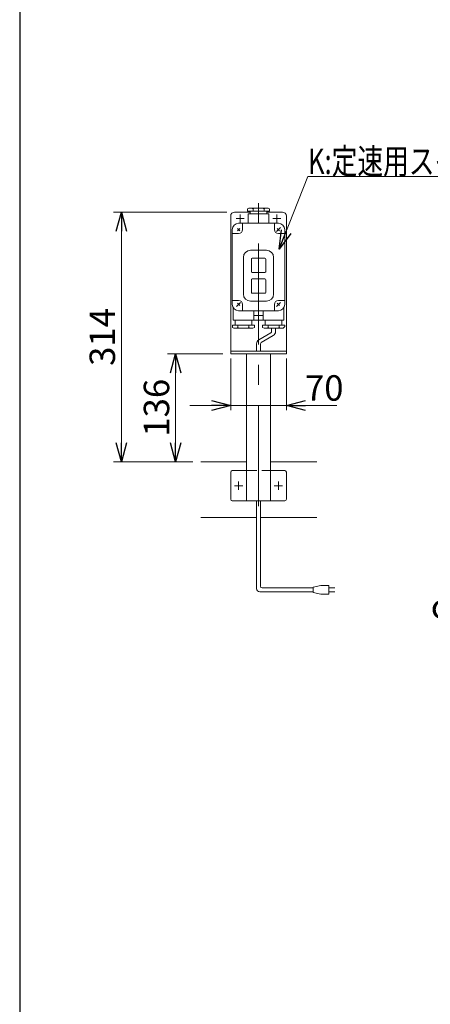
# Model space of a CAD drawing. Units: millimetres. Extents: x -2292 to 2292, y -1544 to 1544.
# Drawn here: x -2252 to -1736, y -858 to 380 of the extents above; entities that cross this region are included whole.
import ezdxf
from ezdxf.enums import TextEntityAlignment as Align

# ---------------------------------------------------------------- set-up
doc = ezdxf.new("R2010")
doc.units = ezdxf.units.MM
doc.header["$LTSCALE"] = 2
doc.linetypes.add('CENTERX2', pattern=[101.6, 63.5, -12.7, 12.7, -12.7])
doc.linetypes.add('DASHED2', pattern=[9.525, 6.35, -3.175])
doc.layers.add('2', color=7, linetype='Continuous')
doc.layers.add('ZUWAKU', color=7, linetype='Continuous')
doc.styles.add('dcStyle0', font='ＭＳ Ｐゴシック', dxfattribs={"width": 0.75})
doc.dimstyles.new('dc_Diam06', dxfattribs={"dimtxt": 32, "dimasz": 24.000015, "dimexe": 8, "dimexo": 8, "dimgap": 10, "dimtad": 2, "dimtih": 1, "dimtoh": 1, "dimdsep": 46, "dimtxsty": 'dcStyle0', "dimblk1": 'OPEN30', "dimblk2": 'OPEN30', "dimsah": 1, "dimcen": 0.09, "dimclrd": 2, "dimclre": 2, "dimclrt": 2, "dimadec": 0, "dimazin": 2, "dimtfac": 1, "dimtdec": 4, "dimtofl": 0, "dimtmove": 0, "dimatfit": 3, "dimfxl": 1, "dimarcsym": 1})
doc.dimstyles.new('dc_Rotated', dxfattribs={"dimtxt": 32, "dimasz": 24.000015, "dimexe": 10, "dimexo": 8, "dimgap": 7, "dimtad": 3, "dimdsep": 46, "dimtxsty": 'dcStyle0', "dimblk1": 'OPEN30', "dimblk2": 'OPEN30', "dimsah": 1, "dimcen": 0.09, "dimclrd": 2, "dimclre": 2, "dimclrt": 2, "dimadec": 0, "dimazin": 2, "dimtfac": 1, "dimtdec": 4, "dimtmove": 0, "dimatfit": 3, "dimfxl": 1, "dimarcsym": 1})

# ---------------------------------------------------------------- blocks, each defined once
blk = doc.blocks.new('_OPEN30')
at = {"color": 0, "linetype": 'ByBlock', "lineweight": -2}
for p, q in [((-1, 0.267949), (0, 0)), ((0, 0), (-1, -0.267949)), ((0, 0), (-1, 0))]:
    blk.add_line(p, q, dxfattribs=at)
blk = doc.blocks.new('*D7')
at = {"color": 2, "linetype": 'Continuous', "lineweight": 13}
for p, q in [((-1986.7, -45.8), (-1986.7, -110.9)), ((-1916.7, -45.8), (-1916.7, -110.9)), ((-2037.9, -104.9), (-1986.7, -104.9)), ((-1986.7, -104.9), (-1916.7, -104.9)), ((-1853.3, -104.9), (-1916.7, -104.9))]:
    blk.add_line(p, q, dxfattribs=at)
at = {"color": 2, "xscale": 24.00002246092228, "yscale": 23.99991494578914}
for p, rotation in [((-1986.7, -104.9), 360), ((-1916.7, -104.9), 180)]:
    blk.add_blockref('_OPEN30', p, dxfattribs=dict(at, rotation=rotation))
at = {"color": 2, "insert": (-1893.3, -98.9), "char_height": 32, "width": 80, "attachment_point": 7, "style": 'dcStyle0'}
blk.add_mtext('\\T1.00;70', dxfattribs=at)
blk = doc.blocks.new('*D11')
at = {"color": 2, "linetype": 'Continuous', "lineweight": 13}
for p, q in [((-1991.7, 138.2), (-2134.1, 138.2)), ((-2124.1, -175.8), (-2124.1, 138.2)), ((-2034.1, -175.8), (-2134.1, -175.8))]:
    blk.add_line(p, q, dxfattribs=at)
at = {"color": 2, "xscale": 24.00002246092228, "yscale": 23.99991494578914}
for p, rotation in [((-2124.1, 138.2), 90), ((-2124.1, -175.8), 270)]:
    blk.add_blockref('_OPEN30', p, dxfattribs=dict(at, rotation=rotation))
at = {"color": 2, "insert": (-2132.1, -18.8), "char_height": 32, "width": 100, "attachment_point": 8, "rotation": 90, "style": 'dcStyle0'}
blk.add_mtext('\\T1.00;314', dxfattribs=at)
blk = doc.blocks.new('*D12')
at = {"color": 2, "linetype": 'Continuous', "lineweight": 13}
for p, q in [((-1996.7, -39.8), (-2066, -39.8)), ((-2056, -175.8), (-2056, -39.8)), ((-2034.1, -175.8), (-2066, -175.8))]:
    blk.add_line(p, q, dxfattribs=at)
at = {"color": 2, "xscale": 24.00002246092228, "yscale": 23.99991494578914}
for p, rotation in [((-2056, -39.8), 90), ((-2056, -175.8), 270)]:
    blk.add_blockref('_OPEN30', p, dxfattribs=dict(at, rotation=rotation))
at = {"color": 2, "insert": (-2064, -107.8), "char_height": 32, "width": 100, "attachment_point": 8, "rotation": 90, "style": 'dcStyle0'}
blk.add_mtext('\\T1.00;136', dxfattribs=at)
blk = doc.blocks.new('DC_GROUP_W_FB22_RE_010_10')
at = {"color": 2, "linetype": 'Continuous', "lineweight": 13}
for p, q in [((-1925.7, 91.4), (-1889.5, 183.1)), ((-1889.5, 183.1), (-1633.5, 183.1))]:
    blk.add_line(p, q, dxfattribs=at)
at = {"color": 2, "xscale": 24.00002246092228, "yscale": 23.99991494578914, "rotation": 248.4842573611179}
blk.add_blockref('_OPEN30', (-1925.7, 91.4), dxfattribs=at)
at = {"color": 2, "style": 'dcStyle0', "width": 0.767239}
blk.add_text('K:定速用スイッチ', height=32, dxfattribs=at).set_placement((-1889.5, 186.1), (-1633.5, 186.1), align=Align.FIT)
blk = doc.blocks.new('*D146')
at = {"color": 2, "linetype": 'Continuous', "lineweight": 13}
for p, q in [((-1609.2, -381.3), (-1541.3, -257.9)), ((-1721.2, -381.3), (-1609.2, -381.3))]:
    blk.add_line(p, q, dxfattribs=at)
at = {"color": 2, "xscale": 24.00002246092228, "yscale": 23.99991494578914, "rotation": 61.175471658613}
blk.add_blockref('_OPEN30', (-1541.3, -257.9), dxfattribs=at)
at = {"color": 2, "insert": (-1617.2, -373.3), "char_height": 32, "width": 160, "attachment_point": 9, "style": 'dcStyle0'}
blk.add_mtext('\\T1.00;φ89.1', dxfattribs=at)

msp = doc.modelspace()

# ---------------------------------------------------------------- linework, layer by layer
at = {"color": 3, "linetype": 'CENTERX2', "lineweight": 13}
for p, q in [((-1951.7015, -231.4874), (-1951.7015, 149.2473)), ((-1981.9515, -205.8225), (-1971.4515, -205.8225)), ((-1976.7015, -211.0725), (-1976.7015, -200.5725)), ((-1931.9515, -205.8225), (-1921.4515, -205.8225)), ((-1926.7015, -211.0725), (-1926.7015, -200.5725))]:
    msp.add_line(p, q, dxfattribs=at)
at = {"color": 7, "linetype": 'Continuous', "lineweight": 13}
for p, q in [((-1962.2015, 138.1775), (-1981.7015, 138.1775)), ((-1921.7015, 138.1775), (-1941.2015, 138.1775)), ((-1986.7015, 133.1775), (-1986.7015, -39.8225)), ((-1916.7015, -39.8225), (-1916.7015, 133.1775)), ((-1986.7015, -36.8225), (-1916.7015, -36.8225)), ((-1986.7015, -39.8225), (-1916.7015, -39.8225)), ((-1966.7015, -224.8225), (-1966.7015, -39.8225)), ((-1936.7015, -224.8225), (-1936.7015, -39.8225)), ((-2024.1021, -175.8225), (-1966.7015, -175.8225)), ((-1936.7015, -175.8225), (-1878.2664, -175.8225)), ((-1986.7015, -188.8225), (-1986.7015, -222.8225)), ((-1966.7015, -186.8225), (-1984.7015, -186.8225)), ((-1936.7015, -186.8225), (-1918.7015, -186.8225)), ((-1916.7015, -188.8225), (-1916.7015, -222.8225)), ((-1984.7015, -224.8225), (-1918.7015, -224.8225)), ((-2024.1021, -245.8225), (-1954.2015, -245.8225)), ((-1949.2015, -245.8225), (-1878.2664, -245.8225))]:
    msp.add_line(p, q, dxfattribs=at)
at = {"color": 140, "linetype": 'Continuous', "lineweight": 13}
for p, q in [((-1935.2015, -7.8225), (-1935.2015, -11.849)), ((-1930.2015, -7.8225), (-1930.2015, -11.849)), ((-1936.2015, -13.5811), (-1951.2015, -22.2413)), ((-1933.2015, -17.0452), (-1948.2015, -25.7054)), ((-1954.2015, -27.4375), (-1954.2015, -36.8225)), ((-1949.2015, -27.4375), (-1949.2015, -36.8225)), ((-1954.2015, -335.2086), (-1954.2015, -224.8225)), ((-1949.2015, -332.2086), (-1949.2015, -224.8225)), ((-1873.1501, -331.2086), (-1883.1501, -333.2086)), ((-1883.1501, -333.2086), (-1883.1501, -340.2086)), ((-1863.1501, -331.2086), (-1873.1501, -331.2086)), ((-1863.1501, -342.2086), (-1863.1501, -331.2086)), ((-1883.1501, -339.2086), (-1950.2015, -339.2086)), ((-1883.1501, -334.2086), (-1947.2015, -334.2086)), ((-1883.1501, -340.2086), (-1873.1501, -342.2086)), ((-1873.1501, -342.2086), (-1863.1501, -342.2086)), ((-1863.1501, -334.2086), (-1855.6501, -334.2086)), ((-1855.6501, -339.2086), (-1863.1501, -339.2086))]:
    msp.add_line(p, q, dxfattribs=at)
at = {"color": 4, "linetype": 'DASHED2', "lineweight": 13}
msp.add_line((-1966.7015, -186.8225), (-1936.7015, -186.8225), dxfattribs=at)
at = {"color": 7, "linetype": 'Continuous', "lineweight": 13}
for centre, radius, start, end in [((-1981.7015, 133.1775), 5, 90, 180), ((-1921.7015, 133.1775), 5, 0, 90), ((-1984.7015, -188.8225), 2, 90, 180), ((-1918.7015, -188.8225), 2, 0, 90), ((-1984.7015, -222.8225), 2, 180, 270), ((-1918.7015, -222.8225), 2, 270, 0)]:
    msp.add_arc(centre, radius, start, end, dxfattribs=at)
at = {"color": 140, "linetype": 'Continuous', "lineweight": 13}
for centre, radius, start, end in [((-1937.2015, -11.849), 2, 300, 0), ((-1936.2015, -11.849), 6, 300, 0), ((-1948.2015, -27.4375), 6, 120, 180), ((-1947.2015, -27.4375), 2, 120, 180), ((-1947.2015, -332.2086), 2, 180, 270), ((-1950.2015, -335.2086), 4, 180, 270)]:
    msp.add_arc(centre, radius, start, end, dxfattribs=at)
at = {"layer": '2', "color": 7, "linetype": 'Continuous', "lineweight": 13}
for p, q in [((-1965.6015, 142.0806), (-1963.7015, 143.1775)), ((-1965.6015, 142.0806), (-1965.6015, 139.1775)), ((-1937.8015, 139.1775), (-1965.6015, 139.1775)), ((-1964.2015, 136.1775), (-1939.2015, 136.1775)), ((-1963.7015, 143.1775), (-1939.6706, 143.1775)), ((-1962.2015, 139.1775), (-1962.2015, 136.1775)), ((-1958.6015, 142.1009), (-1958.6015, 139.1775)), ((-1944.8015, 142.0806), (-1944.8015, 139.1775)), ((-1941.2015, 136.1775), (-1941.2015, 139.1775)), ((-1939.7015, 143.1775), (-1937.8015, 142.0806)), ((-1937.8015, 139.1775), (-1937.8015, 142.0806)), ((-1926.7015, 124.1775), (-1976.7015, 124.1775)), ((-1971.7015, 124.1775), (-1971.7015, 116.1775)), ((-1964.7015, 124.1775), (-1964.7015, 135.6775)), ((-1938.7015, 135.6775), (-1938.7015, 124.1775)), ((-1931.7015, 116.1775), (-1931.7015, 124.1775)), ((-1984.7015, 22.1775), (-1984.7015, 116.1775)), ((-1975.2873, 117.5917), (-1978.1157, 114.7633)), ((-1918.7015, 116.1775), (-1918.7015, 22.1775)), ((-1976.7015, 111.1775), (-1984.7015, 111.1775)), ((-1926.7015, 111.1775), (-1918.7015, 111.1775)), ((-1941.7015, 90.1775), (-1961.7015, 90.1775)), ((-1970.7015, 81.1775), (-1970.7015, 35.1775)), ((-1960.7015, 79.1775), (-1960.7015, 63.1775)), ((-1943.7015, 80.1775), (-1959.7015, 80.1775)), ((-1942.7015, 63.1775), (-1942.7015, 79.1775)), ((-1932.7015, 35.1775), (-1932.7015, 81.1775)), ((-1959.7015, 62.1775), (-1943.7015, 62.1775)), ((-1960.7015, 53.1775), (-1960.7015, 37.1775)), ((-1943.7015, 54.1775), (-1959.7015, 54.1775)), ((-1942.7015, 37.1775), (-1942.7015, 53.1775)), ((-1984.7015, 27.1775), (-1976.7015, 27.1775)), ((-1961.7015, 26.1775), (-1941.7015, 26.1775)), ((-1959.7015, 36.1775), (-1943.7015, 36.1775)), ((-1926.7015, 27.1775), (-1918.7015, 27.1775)), ((-1983.7015, 18.3045), (-1983.7015, 2.6775)), ((-1976.7015, 14.1775), (-1926.7015, 14.1775)), ((-1971.7015, 22.1775), (-1971.7015, 14.1775)), ((-1957.7015, 2.6775), (-1957.7015, 14.1775)), ((-1945.7015, 14.1775), (-1945.7015, 2.6775)), ((-1931.7015, 14.1775), (-1931.7015, 22.1775)), ((-1919.7015, 2.6775), (-1919.7015, 18.3045)), ((-1920.2015, 2.1775), (-1983.2015, 2.1775)), ((-1981.2015, 2.1775), (-1981.2015, -3.8225)), ((-1960.2015, -3.8225), (-1960.2015, 2.1775)), ((-1943.2015, 2.1775), (-1943.2015, -3.8225)), ((-1922.2015, -3.8225), (-1922.2015, 2.1775)), ((-1984.6015, -3.8225), (-1984.6015, -6.7255)), ((-1984.6015, -3.8225), (-1956.8015, -3.8225)), ((-1982.7015, -7.8225), (-1984.6015, -6.7255)), ((-1958.7015, -7.8225), (-1982.7324, -7.8225)), ((-1977.6015, -6.7255), (-1977.6015, -3.8225)), ((-1963.8015, -6.7459), (-1963.8015, -3.8225)), ((-1956.8015, -6.7255), (-1958.7015, -7.8225)), ((-1956.8015, -3.8225), (-1956.8015, -6.7255)), ((-1946.6015, -3.8225), (-1946.6015, -6.7255)), ((-1946.6015, -3.8225), (-1918.8015, -3.8225)), ((-1944.7015, -7.8225), (-1946.6015, -6.7255)), ((-1920.6706, -7.8225), (-1944.7015, -7.8225)), ((-1939.6015, -3.8225), (-1939.6015, -6.7459)), ((-1925.8015, -3.8225), (-1925.8015, -6.7255)), ((-1918.8015, -5.7255), (-1920.7015, -7.8225)), ((-1918.8015, -5.7255), (-1918.8015, -3.8225))]:
    msp.add_line(p, q, dxfattribs=at)
at = {"layer": '2', "color": 3, "linetype": 'CENTERX2', "lineweight": 13}
for p, q in [((-1979.7015, 130.1775), (-1969.7015, 130.1775)), ((-1974.7015, 135.1775), (-1974.7015, 125.1775)), ((-1933.7015, 130.1775), (-1923.7015, 130.1775)), ((-1928.7015, 135.1775), (-1928.7015, 125.1775)), ((-1978.1157, 117.5917), (-1975.2873, 114.7633)), ((-1929.1764, 113.7026), (-1924.2266, 118.6524)), ((-1928.1157, 117.5917), (-1925.2873, 114.7633)), ((-1979.1764, 19.7026), (-1974.2266, 24.6524)), ((-1978.1157, 23.5917), (-1975.2873, 20.7633)), ((-1929.1764, 19.7026), (-1924.2266, 24.6524)), ((-1928.1157, 23.5917), (-1925.2873, 20.7633)), ((-1956.7015, 8.1775), (-1946.7015, 8.1775))]:
    msp.add_line(p, q, dxfattribs=at)
at = {"layer": '2', "color": 7, "linetype": 'Continuous', "lineweight": 13}
for centre, radius, start, end in [((-1964.2015, 135.6775), 0.5, 90, 180), ((-1961.3363, 139.1708), 4.0081, 46.9751238, 88.5084076), ((-1955.8667, 139.1708), 4.0081, 91.4915924, 133.0248762), ((-1947.5632, 139.1606), 4.0191, 46.5959018, 88.1291857), ((-1942.0399, 139.1606), 4.0191, 91.8708143, 133.4040982), ((-1939.2015, 135.6775), 0.5, 0, 90), ((-1976.7015, 116.1775), 8, 90, 180), ((-1926.7015, 116.1775), 8, 360, 90), ((-1976.7015, 116.1775), 5, 270, 0), ((-1926.7015, 116.1775), 5, 180, 270), ((-1961.7015, 81.1775), 9, 90, 180), ((-1941.7015, 81.1775), 9, 0, 90), ((-1959.7015, 79.1775), 1, 90, 180), ((-1943.7015, 79.1775), 1, 0, 90), ((-1959.7015, 63.1775), 1, 180, 270), ((-1943.7015, 63.1775), 1, 270, 0), ((-1959.7015, 53.1775), 1, 90, 180), ((-1943.7015, 53.1775), 1, 0, 90), ((-1959.7015, 37.1775), 1, 180, 270), ((-1943.7015, 37.1775), 1, 270, 0), ((-1976.7015, 22.1775), 5, 0, 90), ((-1961.7015, 35.1775), 9, 180, 270), ((-1941.7015, 35.1775), 9, 270, 0), ((-1926.7015, 22.1775), 5, 90, 180), ((-1976.7015, 22.1775), 8, 180, 270), ((-1926.7015, 22.1775), 8, 270, 0), ((-1983.2015, 2.6775), 0.5, 180, 270), ((-1958.2015, 2.6775), 0.5, 270, 0), ((-1945.2015, 2.6775), 0.5, 180, 270), ((-1920.2015, 2.6775), 0.5, 270, 0), ((-1980.3632, -3.8056), 4.0191, 271.8708143, 313.4040982), ((-1974.8399, -3.8056), 4.0191, 226.5959018, 268.1291857), ((-1966.5363, -3.8158), 4.0081, 271.4915924, 313.0248762), ((-1961.0667, -3.8158), 4.0081, 226.9751238, 268.5084076), ((-1942.3363, -3.8158), 4.0081, 271.4915924, 313.0248762), ((-1936.8667, -3.8158), 4.0081, 226.9751238, 268.5084076), ((-1928.5632, -3.8056), 4.0191, 271.8708143, 313.4040982), ((-1923.0399, -3.8056), 4.0191, 226.5959018, 268.1291857)]:
    msp.add_arc(centre, radius, start, end, dxfattribs=at)
at = {"layer": 'ZUWAKU', "color": 7, "linetype": 'Continuous', "lineweight": 25}
msp.add_line((-2252, 1504), (-2252, -1504), dxfattribs=at)

# ---------------------------------------------------------------- block references
at = {"linetype": 'Continuous'}
msp.add_blockref('DC_GROUP_W_FB22_RE_010_10', (0, 0), dxfattribs=at)

# ---------------------------------------------------------------- dimensions: what is measured, and where the dimension line sits
at = {"linetype": 'Continuous', "lineweight": 13}
for base, p2, picture, middle in [((-2124.0799, 138.1775), (-1983.7015, 138.1775), '*D11', (-2124.0799, -18.8225)), ((-2055.9915, -39.8225), (-1988.7015, -39.8225), '*D12', (-2055.9915, -107.8225))]:
    dim = msp.add_linear_dim(base=base, p1=(-2026.1021, -175.8225), p2=p2, angle=90, dimstyle='dc_Rotated', override={"dimtxt": 32, "dimasz": 24.000015, "dimexe": 10, "dimexo": 8, "dimgap": 8, "dimtad": 3, "dimtih": 0, "dimtoh": 0, "dimdec": 2, "dimlfac": 1, "dimzin": 8, "dimtxsty": 'dcStyle0', "dimblk1": 'OPEN30', "dimblk2": 'OPEN30', "dimsah": 1, "dimclrd": 2, "dimclre": 2, "dimclrt": 2, "dimazin": 2, "dimtofl": 1, "dimtolj": 0, "dimtzin": 8, "dimarcsym": 1}, dxfattribs=at)
    dim.commit()
    dim.dimension.update_dxf_attribs({"geometry": picture, "text_midpoint": middle, "dimtype": 160})
dim = msp.add_linear_dim(base=(-1916.7015, -104.9095), p1=(-1986.7015, -37.8225), p2=(-1916.7015, -37.8225), dimstyle='dc_Rotated', override={"dimtxt": 32, "dimasz": 24.000015, "dimexe": 6, "dimexo": 8, "dimgap": 6, "dimtad": 3, "dimtih": 0, "dimtoh": 0, "dimdec": 2, "dimlfac": 1, "dimzin": 8, "dimtxsty": 'dcStyle0', "dimblk1": 'OPEN30', "dimblk2": 'OPEN30', "dimsah": 1, "dimclrd": 2, "dimclre": 2, "dimclrt": 2, "dimazin": 2, "dimtofl": 1, "dimtolj": 0, "dimtzin": 8, "dimarcsym": 1}, dxfattribs=at)
dim.commit()
dim.dimension.update_dxf_attribs({"geometry": '*D7', "text_midpoint": (-1877.3148, -104.9095), "dimtype": 160})
dim = msp.add_diameter_dim_2p(p1=(-1498.2947, -179.7922), p2=(-1541.2524, -257.8528), text='φ89.1', dimstyle='dc_Diam06', override={"dimtxt": 32, "dimasz": 24.000015, "dimexe": 8, "dimexo": 8, "dimgap": 8, "dimtad": 2, "dimdec": 3, "dimlfac": 1, "dimzin": 8, "dimtxsty": 'dcStyle0', "dimblk1": 'OPEN30', "dimblk2": 'OPEN30', "dimsah": 1, "dimclrd": 2, "dimclre": 2, "dimclrt": 2, "dimazin": 2, "dimtolj": 0, "dimtzin": 8, "dimarcsym": 1}, dxfattribs=at)
dim.commit()
dim.dimension.update_dxf_attribs({"geometry": '*D146', "text_midpoint": (-1665.2135, -381.3483), "dimtype": 163})

doc.saveas('drawing.dxf')
